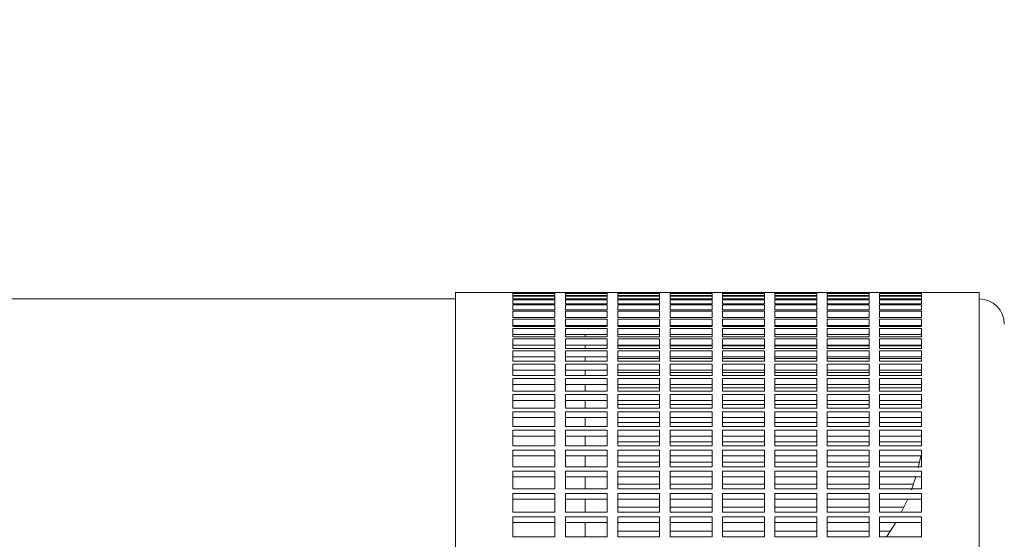
# Model space of a CAD drawing. Units: inches. Extents: x 0.3 to 17.2, y 0.3 to 10.8.
# Drawn here: x 4.3 to 5.1, y 7.5 to 7.9 of the extents above; entities that cross this region are included whole.
import ezdxf

# ---------------------------------------------------------------- set-up
doc = ezdxf.new("R2010")
doc.units = ezdxf.units.IN
doc.header["$MEASUREMENT"] = 0
doc.layers.add('DIMENSION', color=5, linetype='Continuous')
doc.styles.add('SLDTEXTSTYLE0', font='TXT', dxfattribs={"width": 0.605})
doc.dimstyles.new('SLDDIMSTYLE0', dxfattribs={"dimtxt": 0.1, "dimasz": 0.1, "dimexe": 0, "dimexo": 0.0625, "dimgap": 0.025, "dimtad": 0, "dimtih": 1, "dimtoh": 1, "dimlfac": 5.5, "dimrnd": 1e-09, "dimzin": 12, "dimdsep": 46, "dimtxsty": 'SLDTEXTSTYLE0', "dimsah": 1, "dimcen": 0.09, "dimadec": 0, "dimazin": 3, "dimtfac": 1, "dimtdec": 3, "dimtofl": 0, "dimtmove": 0, "dimatfit": 3, "dimfxl": 1, "dimfrac": 2, "dimtolj": 1, "dimtzin": 12, "dimarcsym": 0})

# ---------------------------------------------------------------- blocks, each defined once
blk = doc.blocks.new('_D_6')
at = {"layer": 'DIMENSION'}
for p, q in [((0.79367, 6.53108), (0.79367, 9.06723)), ((6.08958, 7.13756), (6.08958, 9.06723)), ((0.79367, 9.02723), (3.17362, 9.02723)), ((6.08958, 9.02723), (3.40832, 9.02723))]:
    blk.add_line(p, q, dxfattribs=at)
for centre, start, end in [((3.3452, 9.01578), 153.43495, 206.56505), ((3.23673, 9.01578), 333.43495, 26.56505)]:
    blk.add_arc(centre, 0.17159, start, end, dxfattribs=at)
for points in [[(0.79367, 9.02723), (0.89367, 9.01057), (0.89367, 9.0439)], [(6.08958, 9.02723), (5.98958, 9.0439), (5.98958, 9.01057)]]:
    blk.add_solid(points, dxfattribs=at)
at = {"layer": 'DIMENSION', "insert": (3.19173, 9.06795), "char_height": 0.1, "attachment_point": 1, "style": 'SLDTEXTSTYLE0'}
blk.add_mtext('AG', dxfattribs=at)
blk = doc.blocks.new('_D_7')
at = {"layer": 'DIMENSION'}
for p, q in [((0.79367, 6.53108), (0.79367, 9.41676)), ((7.11391, 6.27034), (7.11391, 9.41676)), ((0.79367, 9.37676), (3.4434, 9.37676)), ((7.11391, 9.37676), (3.5788, 9.37676))]:
    blk.add_line(p, q, dxfattribs=at)
for centre, start, end in [((3.61499, 9.36531), 153.43495, 206.56505), ((3.40721, 9.36531), 333.43495, 26.56505)]:
    blk.add_arc(centre, 0.17159, start, end, dxfattribs=at)
for points in [[(0.79367, 9.37676), (0.89367, 9.3601), (0.89367, 9.39343)], [(7.11391, 9.37676), (7.01391, 9.39343), (7.01391, 9.3601)]]:
    blk.add_solid(points, dxfattribs=at)
at = {"layer": 'DIMENSION', "insert": (3.46152, 9.41748), "char_height": 0.1, "attachment_point": 1, "style": 'SLDTEXTSTYLE0'}
blk.add_mtext('C', dxfattribs=at)

msp = doc.modelspace()

# ---------------------------------------------------------------- linework, layer by layer
at = {"color": 7, "linetype": 'Continuous', "lineweight": 15}
for p, q in [((4.686851, 7.699592), (4.636851, 7.699592)), ((4.636851, 4.234174), (4.636851, 7.699592)), ((4.686851, 7.699592), (4.723214, 7.699592)), ((4.723214, 7.699566), (4.686851, 7.699566)), ((4.686851, 7.699566), (4.686851, 7.698985)), ((4.686851, 7.698985), (4.723214, 7.698985)), ((4.723214, 7.69872), (4.686851, 7.69872)), ((4.686851, 7.69872), (4.686851, 7.697183)), ((4.732305, 7.699592), (4.723214, 7.699592)), ((4.723214, 7.698985), (4.723214, 7.699566)), ((4.723214, 7.697183), (4.723214, 7.69872)), ((4.732305, 7.699592), (4.768669, 7.699592)), ((4.768669, 7.699566), (4.732305, 7.699566)), ((4.732305, 7.699566), (4.732305, 7.698985)), ((4.732305, 7.698985), (4.768669, 7.698985)), ((4.768669, 7.69872), (4.732305, 7.69872)), ((4.732305, 7.69872), (4.732305, 7.697183)), ((4.77776, 7.699592), (4.768669, 7.699592)), ((4.768669, 7.698985), (4.768669, 7.699566)), ((4.768669, 7.697183), (4.768669, 7.69872)), ((4.77776, 7.699592), (4.814123, 7.699592)), ((4.814123, 7.699566), (4.77776, 7.699566)), ((4.77776, 7.699566), (4.77776, 7.698985)), ((4.77776, 7.698985), (4.814123, 7.698985)), ((4.814123, 7.69872), (4.77776, 7.69872)), ((4.77776, 7.69872), (4.77776, 7.697183)), ((4.823214, 7.699592), (4.814123, 7.699592)), ((4.814123, 7.698985), (4.814123, 7.699566)), ((4.814123, 7.697183), (4.814123, 7.69872)), ((4.823214, 7.699592), (4.859578, 7.699592)), ((4.859578, 7.699566), (4.823214, 7.699566)), ((4.823214, 7.699566), (4.823214, 7.698985)), ((4.823214, 7.698985), (4.859578, 7.698985)), ((4.859578, 7.69872), (4.823214, 7.69872)), ((4.823214, 7.69872), (4.823214, 7.697183)), ((4.868669, 7.699592), (4.859578, 7.699592)), ((4.859578, 7.698985), (4.859578, 7.699566)), ((4.859578, 7.697183), (4.859578, 7.69872)), ((4.868669, 7.699592), (4.905032, 7.699592)), ((4.905032, 7.699566), (4.868669, 7.699566)), ((4.868669, 7.699566), (4.868669, 7.698985)), ((4.868669, 7.698985), (4.905032, 7.698985)), ((4.905032, 7.69872), (4.868669, 7.69872)), ((4.868669, 7.69872), (4.868669, 7.697183)), ((4.914123, 7.699592), (4.905032, 7.699592)), ((4.905032, 7.698985), (4.905032, 7.699566)), ((4.905032, 7.697183), (4.905032, 7.69872)), ((4.914123, 7.699592), (4.950487, 7.699592)), ((4.950487, 7.699566), (4.914123, 7.699566)), ((4.914123, 7.699566), (4.914123, 7.698985)), ((4.914123, 7.698985), (4.950487, 7.698985)), ((4.950487, 7.69872), (4.914123, 7.69872)), ((4.914123, 7.69872), (4.914123, 7.697183)), ((4.959578, 7.699592), (4.950487, 7.699592)), ((4.950487, 7.698985), (4.950487, 7.699566)), ((4.950487, 7.697183), (4.950487, 7.69872)), ((4.959578, 7.699592), (4.995941, 7.699592)), ((4.995941, 7.699566), (4.959578, 7.699566)), ((4.959578, 7.699566), (4.959578, 7.698985)), ((4.959578, 7.698985), (4.995941, 7.698985)), ((4.995941, 7.69872), (4.959578, 7.69872)), ((4.959578, 7.69872), (4.959578, 7.697183)), ((5.005032, 7.699592), (4.995941, 7.699592)), ((4.995941, 7.698985), (4.995941, 7.699566)), ((4.995941, 7.697183), (4.995941, 7.69872)), ((5.005032, 7.699592), (5.041396, 7.699592)), ((5.041396, 7.699566), (5.005032, 7.699566)), ((5.005032, 7.699566), (5.005032, 7.698985)), ((5.005032, 7.698985), (5.041396, 7.698985)), ((5.041396, 7.69872), (5.005032, 7.69872)), ((5.005032, 7.69872), (5.005032, 7.697183)), ((5.091396, 7.699592), (5.041396, 7.699592)), ((5.041396, 7.698985), (5.041396, 7.699566)), ((5.041396, 7.697183), (5.041396, 7.69872)), ((5.091396, 7.699592), (5.091396, 4.234174)), ((4.636851, 7.694155), (1.874495, 7.694155)), ((4.686851, 7.697183), (4.723214, 7.697183)), ((4.723214, 7.696679), (4.686851, 7.696679)), ((4.686851, 7.696679), (4.686851, 7.694186)), ((4.686851, 7.694186), (4.723214, 7.694186)), ((4.723214, 7.693444), (4.686851, 7.693444)), ((4.686851, 7.693444), (4.686851, 7.689997)), ((4.723214, 7.694186), (4.723214, 7.696679)), ((4.723214, 7.689997), (4.723214, 7.693444)), ((4.732305, 7.697183), (4.768669, 7.697183)), ((4.768669, 7.696679), (4.732305, 7.696679)), ((4.732305, 7.696679), (4.732305, 7.694186)), ((4.732305, 7.694186), (4.768669, 7.694186)), ((4.768669, 7.693444), (4.732305, 7.693444)), ((4.732305, 7.693444), (4.732305, 7.689997)), ((4.768669, 7.694186), (4.768669, 7.696679)), ((4.768669, 7.689997), (4.768669, 7.693444)), ((4.77776, 7.697183), (4.814123, 7.697183)), ((4.814123, 7.696679), (4.77776, 7.696679)), ((4.77776, 7.696679), (4.77776, 7.694186)), ((4.77776, 7.694186), (4.814123, 7.694186)), ((4.814123, 7.693444), (4.77776, 7.693444)), ((4.77776, 7.693444), (4.77776, 7.689997)), ((4.814123, 7.694186), (4.814123, 7.696679)), ((4.814123, 7.689997), (4.814123, 7.693444)), ((4.823214, 7.697183), (4.859578, 7.697183)), ((4.859578, 7.696679), (4.823214, 7.696679)), ((4.823214, 7.696679), (4.823214, 7.694186)), ((4.823214, 7.694186), (4.859578, 7.694186)), ((4.859578, 7.693444), (4.823214, 7.693444)), ((4.823214, 7.693444), (4.823214, 7.689997)), ((4.859578, 7.694186), (4.859578, 7.696679)), ((4.859578, 7.689997), (4.859578, 7.693444)), ((4.868669, 7.697183), (4.905032, 7.697183)), ((4.905032, 7.696679), (4.868669, 7.696679)), ((4.868669, 7.696679), (4.868669, 7.694186)), ((4.868669, 7.694186), (4.905032, 7.694186)), ((4.905032, 7.693444), (4.868669, 7.693444)), ((4.868669, 7.693444), (4.868669, 7.689997)), ((4.905032, 7.694186), (4.905032, 7.696679)), ((4.905032, 7.689997), (4.905032, 7.693444)), ((4.914123, 7.697183), (4.950487, 7.697183)), ((4.950487, 7.696679), (4.914123, 7.696679)), ((4.914123, 7.696679), (4.914123, 7.694186)), ((4.914123, 7.694186), (4.950487, 7.694186)), ((4.950487, 7.693444), (4.914123, 7.693444)), ((4.914123, 7.693444), (4.914123, 7.689997)), ((4.950487, 7.694186), (4.950487, 7.696679)), ((4.950487, 7.689997), (4.950487, 7.693444)), ((4.959578, 7.697183), (4.995941, 7.697183)), ((4.995941, 7.696679), (4.959578, 7.696679)), ((4.959578, 7.696679), (4.959578, 7.694186)), ((4.959578, 7.694186), (4.995941, 7.694186)), ((4.995941, 7.693444), (4.959578, 7.693444)), ((4.959578, 7.693444), (4.959578, 7.689997)), ((4.995941, 7.694186), (4.995941, 7.696679)), ((4.995941, 7.689997), (4.995941, 7.693444)), ((5.005032, 7.697183), (5.041396, 7.697183)), ((5.041396, 7.696679), (5.005032, 7.696679)), ((5.005032, 7.696679), (5.005032, 7.694186)), ((5.005032, 7.694186), (5.041396, 7.694186)), ((5.041396, 7.693444), (5.005032, 7.693444)), ((5.005032, 7.693444), (5.005032, 7.689997)), ((5.041396, 7.694186), (5.041396, 7.696679)), ((5.041396, 7.689997), (5.041396, 7.693444)), ((4.686851, 7.689997), (4.723214, 7.689997)), ((4.723214, 7.689017), (4.686851, 7.689017)), ((4.686851, 7.689017), (4.686851, 7.684619)), ((4.686851, 7.684619), (4.723214, 7.684619)), ((4.723214, 7.683401), (4.686851, 7.683401)), ((4.686851, 7.683401), (4.686851, 7.678055)), ((4.723214, 7.684619), (4.723214, 7.689017)), ((4.723214, 7.678055), (4.723214, 7.683401)), ((4.732305, 7.689997), (4.768669, 7.689997)), ((4.768669, 7.689017), (4.732305, 7.689017)), ((4.732305, 7.689017), (4.732305, 7.684619)), ((4.732305, 7.684619), (4.768669, 7.684619)), ((4.768669, 7.683401), (4.732305, 7.683401)), ((4.732305, 7.683401), (4.732305, 7.678055)), ((4.768669, 7.684619), (4.768669, 7.689017)), ((4.768669, 7.678055), (4.768669, 7.683401)), ((4.77776, 7.689997), (4.814123, 7.689997)), ((4.814123, 7.689017), (4.77776, 7.689017)), ((4.77776, 7.689017), (4.77776, 7.684619)), ((4.77776, 7.684619), (4.814123, 7.684619)), ((4.814123, 7.683401), (4.77776, 7.683401)), ((4.77776, 7.683401), (4.77776, 7.678055)), ((4.814123, 7.684619), (4.814123, 7.689017)), ((4.814123, 7.678055), (4.814123, 7.683401)), ((4.823214, 7.689997), (4.859578, 7.689997)), ((4.859578, 7.689017), (4.823214, 7.689017)), ((4.823214, 7.689017), (4.823214, 7.684619)), ((4.823214, 7.684619), (4.859578, 7.684619)), ((4.859578, 7.683401), (4.823214, 7.683401)), ((4.823214, 7.683401), (4.823214, 7.678055)), ((4.859578, 7.684619), (4.859578, 7.689017)), ((4.859578, 7.678055), (4.859578, 7.683401)), ((4.868669, 7.689997), (4.905032, 7.689997)), ((4.905032, 7.689017), (4.868669, 7.689017)), ((4.868669, 7.689017), (4.868669, 7.684619)), ((4.868669, 7.684619), (4.905032, 7.684619)), ((4.905032, 7.683401), (4.868669, 7.683401)), ((4.868669, 7.683401), (4.868669, 7.678055)), ((4.905032, 7.684619), (4.905032, 7.689017)), ((4.905032, 7.678055), (4.905032, 7.683401)), ((4.914123, 7.689997), (4.950487, 7.689997)), ((4.950487, 7.689017), (4.914123, 7.689017)), ((4.914123, 7.689017), (4.914123, 7.684619)), ((4.914123, 7.684619), (4.950487, 7.684619)), ((4.950487, 7.683401), (4.914123, 7.683401)), ((4.914123, 7.683401), (4.914123, 7.678055)), ((4.950487, 7.684619), (4.950487, 7.689017)), ((4.950487, 7.678055), (4.950487, 7.683401)), ((4.959578, 7.689997), (4.995941, 7.689997)), ((4.995941, 7.689017), (4.959578, 7.689017)), ((4.959578, 7.689017), (4.959578, 7.684619)), ((4.959578, 7.684619), (4.995941, 7.684619)), ((4.995941, 7.683401), (4.959578, 7.683401)), ((4.959578, 7.683401), (4.959578, 7.678055)), ((4.995941, 7.684619), (4.995941, 7.689017)), ((4.995941, 7.678055), (4.995941, 7.683401)), ((5.005032, 7.689997), (5.041396, 7.689997)), ((5.041396, 7.689017), (5.005032, 7.689017)), ((5.005032, 7.689017), (5.005032, 7.684619)), ((5.005032, 7.684619), (5.041396, 7.684619)), ((5.041396, 7.683401), (5.005032, 7.683401)), ((5.005032, 7.683401), (5.005032, 7.678055)), ((5.041396, 7.684619), (5.041396, 7.689017)), ((5.041396, 7.678055), (5.041396, 7.683401)), ((4.686851, 7.678055), (4.723214, 7.678055)), ((4.723214, 7.6766), (4.686851, 7.6766)), ((4.686851, 7.6766), (4.686851, 7.670309)), ((4.723214, 7.670309), (4.723214, 7.6766)), ((4.732305, 7.678055), (4.768669, 7.678055)), ((4.768669, 7.6766), (4.732305, 7.6766)), ((4.732305, 7.6766), (4.732305, 7.670309)), ((4.768669, 7.670309), (4.768669, 7.6766)), ((4.77776, 7.678055), (4.814123, 7.678055)), ((4.814123, 7.6766), (4.77776, 7.6766)), ((4.77776, 7.6766), (4.77776, 7.670309)), ((4.814123, 7.670309), (4.814123, 7.6766)), ((4.823214, 7.678055), (4.859578, 7.678055)), ((4.859578, 7.6766), (4.823214, 7.6766)), ((4.823214, 7.6766), (4.823214, 7.670309)), ((4.859578, 7.670309), (4.859578, 7.6766)), ((4.868669, 7.678055), (4.905032, 7.678055)), ((4.905032, 7.6766), (4.868669, 7.6766)), ((4.868669, 7.6766), (4.868669, 7.670309)), ((4.905032, 7.670309), (4.905032, 7.6766)), ((4.914123, 7.678055), (4.950487, 7.678055)), ((4.950487, 7.6766), (4.914123, 7.6766)), ((4.914123, 7.6766), (4.914123, 7.670309)), ((4.950487, 7.670309), (4.950487, 7.6766)), ((4.959578, 7.678055), (4.995941, 7.678055)), ((4.995941, 7.6766), (4.959578, 7.6766)), ((4.959578, 7.6766), (4.959578, 7.670309)), ((4.995941, 7.670309), (4.995941, 7.6766)), ((5.005032, 7.678055), (5.041396, 7.678055)), ((5.041396, 7.6766), (5.005032, 7.6766)), ((5.005032, 7.6766), (5.005032, 7.670309)), ((5.041396, 7.670309), (5.041396, 7.6766)), ((4.723214, 7.671236), (4.686851, 7.671236)), ((4.686851, 7.670309), (4.723214, 7.670309)), ((4.723214, 7.668619), (4.686851, 7.668619)), ((4.686851, 7.668619), (4.686851, 7.661388)), ((4.723214, 7.661388), (4.723214, 7.668619)), ((4.768669, 7.671236), (4.732305, 7.671236)), ((4.732305, 7.670309), (4.768669, 7.670309)), ((4.768669, 7.668619), (4.732305, 7.668619)), ((4.732305, 7.668619), (4.732305, 7.661388)), ((4.768669, 7.661388), (4.768669, 7.668619)), ((4.814123, 7.671236), (4.77776, 7.671236)), ((4.77776, 7.670309), (4.814123, 7.670309)), ((4.814123, 7.668619), (4.77776, 7.668619)), ((4.77776, 7.668619), (4.77776, 7.661388)), ((4.814123, 7.661388), (4.814123, 7.668619)), ((4.859578, 7.671236), (4.823214, 7.671236)), ((4.823214, 7.670309), (4.859578, 7.670309)), ((4.859578, 7.668619), (4.823214, 7.668619)), ((4.823214, 7.668619), (4.823214, 7.661388)), ((4.859578, 7.661388), (4.859578, 7.668619)), ((4.905032, 7.671236), (4.868669, 7.671236)), ((4.868669, 7.670309), (4.905032, 7.670309)), ((4.905032, 7.668619), (4.868669, 7.668619)), ((4.868669, 7.668619), (4.868669, 7.661388)), ((4.905032, 7.661388), (4.905032, 7.668619)), ((4.950487, 7.671236), (4.914123, 7.671236)), ((4.914123, 7.670309), (4.950487, 7.670309)), ((4.950487, 7.668619), (4.914123, 7.668619)), ((4.914123, 7.668619), (4.914123, 7.661388)), ((4.950487, 7.661388), (4.950487, 7.668619)), ((4.995941, 7.671236), (4.959578, 7.671236)), ((4.959578, 7.670309), (4.995941, 7.670309)), ((4.995941, 7.668619), (4.959578, 7.668619)), ((4.959578, 7.668619), (4.959578, 7.661388)), ((4.995941, 7.661388), (4.995941, 7.668619)), ((5.041396, 7.671236), (5.005032, 7.671236)), ((5.005032, 7.670309), (5.041396, 7.670309)), ((5.041396, 7.668619), (5.005032, 7.668619)), ((5.005032, 7.668619), (5.005032, 7.661388)), ((5.041396, 7.661388), (5.041396, 7.668619)), ((4.723214, 7.66328), (4.686851, 7.66328)), ((4.686851, 7.661388), (4.723214, 7.661388)), ((4.723214, 7.659463), (4.686851, 7.659463)), ((4.686851, 7.659463), (4.686851, 7.651297)), ((4.723214, 7.651297), (4.723214, 7.659463)), ((4.768669, 7.66328), (4.732305, 7.66328)), ((4.732305, 7.661388), (4.768669, 7.661388)), ((4.768669, 7.659463), (4.732305, 7.659463)), ((4.732305, 7.659463), (4.732305, 7.651297)), ((4.768669, 7.651297), (4.768669, 7.659463)), ((4.814123, 7.66328), (4.77776, 7.66328)), ((4.77776, 7.661388), (4.814123, 7.661388)), ((4.814123, 7.659463), (4.77776, 7.659463)), ((4.77776, 7.659463), (4.77776, 7.651297)), ((4.814123, 7.651297), (4.814123, 7.659463)), ((4.859578, 7.66328), (4.823214, 7.66328)), ((4.823214, 7.661388), (4.859578, 7.661388)), ((4.859578, 7.659463), (4.823214, 7.659463)), ((4.823214, 7.659463), (4.823214, 7.651297)), ((4.859578, 7.651297), (4.859578, 7.659463)), ((4.905032, 7.66328), (4.868669, 7.66328)), ((4.868669, 7.661388), (4.905032, 7.661388)), ((4.905032, 7.659463), (4.868669, 7.659463)), ((4.868669, 7.659463), (4.868669, 7.651297)), ((4.905032, 7.651297), (4.905032, 7.659463)), ((4.950487, 7.66328), (4.914123, 7.66328)), ((4.914123, 7.661388), (4.950487, 7.661388)), ((4.950487, 7.659463), (4.914123, 7.659463)), ((4.914123, 7.659463), (4.914123, 7.651297)), ((4.950487, 7.651297), (4.950487, 7.659463)), ((4.995941, 7.66328), (4.959578, 7.66328)), ((4.959578, 7.661388), (4.995941, 7.661388)), ((4.995941, 7.659463), (4.959578, 7.659463)), ((4.959578, 7.659463), (4.959578, 7.651297)), ((4.995941, 7.651297), (4.995941, 7.659463)), ((5.041396, 7.66328), (5.005032, 7.66328)), ((5.005032, 7.661388), (5.041396, 7.661388)), ((5.041396, 7.659463), (5.005032, 7.659463)), ((5.005032, 7.659463), (5.005032, 7.651297)), ((5.041396, 7.651297), (5.041396, 7.659463)), ((4.723214, 7.654153), (4.686851, 7.654153)), ((4.686851, 7.651297), (4.723214, 7.651297)), ((4.723214, 7.649139), (4.686851, 7.649139)), ((4.686851, 7.649139), (4.686851, 7.640043)), ((4.723214, 7.640043), (4.723214, 7.649139)), ((4.768669, 7.654153), (4.732305, 7.654153)), ((4.732305, 7.651297), (4.768669, 7.651297)), ((4.768669, 7.649139), (4.732305, 7.649139)), ((4.732305, 7.649139), (4.732305, 7.640043)), ((4.768669, 7.640043), (4.768669, 7.649139)), ((4.814123, 7.654153), (4.77776, 7.654153)), ((4.814123, 7.653556), (4.77776, 7.653556)), ((4.77776, 7.651297), (4.814123, 7.651297)), ((4.814123, 7.649139), (4.77776, 7.649139)), ((4.77776, 7.649139), (4.77776, 7.640043)), ((4.814123, 7.640043), (4.814123, 7.649139)), ((4.859578, 7.654153), (4.823214, 7.654153)), ((4.859578, 7.653556), (4.823214, 7.653556)), ((4.823214, 7.651297), (4.859578, 7.651297)), ((4.859578, 7.649139), (4.823214, 7.649139)), ((4.823214, 7.649139), (4.823214, 7.640043)), ((4.859578, 7.640043), (4.859578, 7.649139)), ((4.905032, 7.654153), (4.868669, 7.654153)), ((4.905032, 7.653556), (4.868669, 7.653556)), ((4.868669, 7.651297), (4.905032, 7.651297)), ((4.905032, 7.649139), (4.868669, 7.649139)), ((4.868669, 7.649139), (4.868669, 7.640043)), ((4.905032, 7.640043), (4.905032, 7.649139)), ((4.950487, 7.654153), (4.914123, 7.654153)), ((4.950487, 7.653556), (4.914123, 7.653556)), ((4.914123, 7.651297), (4.950487, 7.651297)), ((4.950487, 7.649139), (4.914123, 7.649139)), ((4.914123, 7.649139), (4.914123, 7.640043)), ((4.950487, 7.640043), (4.950487, 7.649139)), ((4.995941, 7.654153), (4.959578, 7.654153)), ((4.995941, 7.653556), (4.959578, 7.653556)), ((4.959578, 7.651297), (4.995941, 7.651297)), ((4.995941, 7.649139), (4.959578, 7.649139)), ((4.959578, 7.649139), (4.959578, 7.640043)), ((4.995941, 7.640043), (4.995941, 7.649139)), ((5.041396, 7.654153), (5.005032, 7.654153)), ((5.041396, 7.653556), (5.005032, 7.653556)), ((5.005032, 7.651297), (5.041396, 7.651297)), ((5.041396, 7.649139), (5.005032, 7.649139)), ((5.005032, 7.649139), (5.005032, 7.640043)), ((5.041396, 7.640043), (5.041396, 7.649139)), ((4.723214, 7.643861), (4.686851, 7.643861)), ((4.686851, 7.640043), (4.723214, 7.640043)), ((4.768669, 7.643861), (4.732305, 7.643861)), ((4.732305, 7.640043), (4.768669, 7.640043)), ((4.814123, 7.643861), (4.77776, 7.643861)), ((4.814123, 7.64255), (4.77776, 7.64255)), ((4.77776, 7.640043), (4.814123, 7.640043)), ((4.859578, 7.643861), (4.823214, 7.643861)), ((4.859578, 7.64255), (4.823214, 7.64255)), ((4.823214, 7.640043), (4.859578, 7.640043)), ((4.905032, 7.643861), (4.868669, 7.643861)), ((4.905032, 7.64255), (4.868669, 7.64255)), ((4.868669, 7.640043), (4.905032, 7.640043)), ((4.950487, 7.643861), (4.914123, 7.643861)), ((4.950487, 7.64255), (4.914123, 7.64255)), ((4.914123, 7.640043), (4.950487, 7.640043)), ((4.995941, 7.643861), (4.959578, 7.643861)), ((4.995941, 7.64255), (4.959578, 7.64255)), ((4.959578, 7.640043), (4.995941, 7.640043)), ((5.041396, 7.643861), (5.005032, 7.643861)), ((5.041396, 7.64255), (5.005032, 7.64255)), ((5.005032, 7.640043), (5.041396, 7.640043)), ((4.723214, 7.637653), (4.686851, 7.637653)), ((4.686851, 7.637653), (4.686851, 7.627634)), ((4.723214, 7.632411), (4.686851, 7.632411)), ((4.723214, 7.627634), (4.723214, 7.637653)), ((4.768669, 7.637653), (4.732305, 7.637653)), ((4.732305, 7.637653), (4.732305, 7.627634)), ((4.768669, 7.632411), (4.732305, 7.632411)), ((4.768669, 7.627634), (4.768669, 7.637653)), ((4.814123, 7.637653), (4.77776, 7.637653)), ((4.77776, 7.637653), (4.77776, 7.627634)), ((4.814123, 7.632411), (4.77776, 7.632411)), ((4.814123, 7.630388), (4.77776, 7.630388)), ((4.814123, 7.627634), (4.814123, 7.637653)), ((4.859578, 7.637653), (4.823214, 7.637653)), ((4.823214, 7.637653), (4.823214, 7.627634)), ((4.859578, 7.632411), (4.823214, 7.632411)), ((4.859578, 7.630388), (4.823214, 7.630388)), ((4.859578, 7.627634), (4.859578, 7.637653)), ((4.905032, 7.637653), (4.868669, 7.637653)), ((4.868669, 7.637653), (4.868669, 7.627634)), ((4.905032, 7.632411), (4.868669, 7.632411)), ((4.905032, 7.630388), (4.868669, 7.630388)), ((4.905032, 7.627634), (4.905032, 7.637653)), ((4.950487, 7.637653), (4.914123, 7.637653)), ((4.914123, 7.637653), (4.914123, 7.627634)), ((4.950487, 7.632411), (4.914123, 7.632411)), ((4.950487, 7.630388), (4.914123, 7.630388)), ((4.950487, 7.627634), (4.950487, 7.637653)), ((4.995941, 7.637653), (4.959578, 7.637653)), ((4.959578, 7.637653), (4.959578, 7.627634)), ((4.995941, 7.632411), (4.959578, 7.632411)), ((4.995941, 7.630388), (4.959578, 7.630388)), ((4.995941, 7.627634), (4.995941, 7.637653)), ((5.041396, 7.637653), (5.005032, 7.637653)), ((5.005032, 7.637653), (5.005032, 7.627634)), ((5.041396, 7.632411), (5.005032, 7.632411)), ((5.041396, 7.630388), (5.005032, 7.630388)), ((5.041396, 7.627634), (5.041396, 7.637653)), ((4.686851, 7.627634), (4.723214, 7.627634)), ((4.723214, 7.625014), (4.686851, 7.625014)), ((4.686851, 7.625014), (4.686851, 7.614079)), ((4.723214, 7.614079), (4.723214, 7.625014)), ((4.732305, 7.627634), (4.768669, 7.627634)), ((4.768669, 7.625014), (4.732305, 7.625014)), ((4.732305, 7.625014), (4.732305, 7.614079)), ((4.768669, 7.614079), (4.768669, 7.625014)), ((4.77776, 7.627634), (4.814123, 7.627634)), ((4.814123, 7.625014), (4.77776, 7.625014)), ((4.77776, 7.625014), (4.77776, 7.614079)), ((4.814123, 7.614079), (4.814123, 7.625014)), ((4.823214, 7.627634), (4.859578, 7.627634)), ((4.859578, 7.625014), (4.823214, 7.625014)), ((4.823214, 7.625014), (4.823214, 7.614079)), ((4.859578, 7.614079), (4.859578, 7.625014)), ((4.868669, 7.627634), (4.905032, 7.627634)), ((4.905032, 7.625014), (4.868669, 7.625014)), ((4.868669, 7.625014), (4.868669, 7.614079)), ((4.905032, 7.614079), (4.905032, 7.625014)), ((4.914123, 7.627634), (4.950487, 7.627634)), ((4.950487, 7.625014), (4.914123, 7.625014)), ((4.914123, 7.625014), (4.914123, 7.614079)), ((4.950487, 7.614079), (4.950487, 7.625014)), ((4.959578, 7.627634), (4.995941, 7.627634)), ((4.995941, 7.625014), (4.959578, 7.625014)), ((4.959578, 7.625014), (4.959578, 7.614079)), ((4.995941, 7.614079), (4.995941, 7.625014)), ((5.005032, 7.627634), (5.041396, 7.627634)), ((5.041396, 7.625014), (5.005032, 7.625014)), ((5.005032, 7.625014), (5.005032, 7.614079)), ((5.041396, 7.614079), (5.041396, 7.625014)), ((4.723214, 7.619812), (4.686851, 7.619812)), ((4.686851, 7.614079), (4.723214, 7.614079)), ((4.768669, 7.619812), (4.732305, 7.619812)), ((4.732305, 7.614079), (4.768669, 7.614079)), ((4.814123, 7.619812), (4.77776, 7.619812)), ((4.814123, 7.617078), (4.77776, 7.617078)), ((4.77776, 7.614079), (4.814123, 7.614079)), ((4.859578, 7.619812), (4.823214, 7.619812)), ((4.859578, 7.617078), (4.823214, 7.617078)), ((4.823214, 7.614079), (4.859578, 7.614079)), ((4.905032, 7.619812), (4.868669, 7.619812)), ((4.905032, 7.617078), (4.868669, 7.617078)), ((4.868669, 7.614079), (4.905032, 7.614079)), ((4.950487, 7.619812), (4.914123, 7.619812)), ((4.950487, 7.617078), (4.914123, 7.617078)), ((4.914123, 7.614079), (4.950487, 7.614079)), ((4.995941, 7.619812), (4.959578, 7.619812)), ((4.995941, 7.617078), (4.959578, 7.617078)), ((4.959578, 7.614079), (4.995941, 7.614079)), ((5.041396, 7.619812), (5.005032, 7.619812)), ((5.041396, 7.617078), (5.005032, 7.617078)), ((5.005032, 7.614079), (5.041396, 7.614079)), ((4.723214, 7.611231), (4.686851, 7.611231)), ((4.686851, 7.611231), (4.686851, 7.599386)), ((4.723214, 7.606072), (4.686851, 7.606072)), ((4.723214, 7.599386), (4.723214, 7.611231)), ((4.768669, 7.611231), (4.732305, 7.611231)), ((4.732305, 7.611231), (4.732305, 7.599386)), ((4.768669, 7.606072), (4.732305, 7.606072)), ((4.768669, 7.599386), (4.768669, 7.611231)), ((4.814123, 7.611231), (4.77776, 7.611231)), ((4.77776, 7.611231), (4.77776, 7.599386)), ((4.814123, 7.606072), (4.77776, 7.606072)), ((4.814123, 7.599386), (4.814123, 7.611231)), ((4.859578, 7.611231), (4.823214, 7.611231)), ((4.823214, 7.611231), (4.823214, 7.599386)), ((4.859578, 7.606072), (4.823214, 7.606072)), ((4.859578, 7.599386), (4.859578, 7.611231)), ((4.905032, 7.611231), (4.868669, 7.611231)), ((4.868669, 7.611231), (4.868669, 7.599386)), ((4.905032, 7.606072), (4.868669, 7.606072)), ((4.905032, 7.599386), (4.905032, 7.611231)), ((4.950487, 7.611231), (4.914123, 7.611231)), ((4.914123, 7.611231), (4.914123, 7.599386)), ((4.950487, 7.606072), (4.914123, 7.606072)), ((4.950487, 7.599386), (4.950487, 7.611231)), ((4.995941, 7.611231), (4.959578, 7.611231)), ((4.959578, 7.611231), (4.959578, 7.599386)), ((4.995941, 7.606072), (4.959578, 7.606072)), ((4.995941, 7.599386), (4.995941, 7.611231)), ((5.041396, 7.611231), (5.005032, 7.611231)), ((5.005032, 7.611231), (5.005032, 7.599386)), ((5.041396, 7.606072), (5.005032, 7.606072)), ((5.041396, 7.599386), (5.041396, 7.611231)), ((4.686851, 7.599386), (4.723214, 7.599386)), ((4.723214, 7.596312), (4.686851, 7.596312)), ((4.686851, 7.596312), (4.686851, 7.583567)), ((4.723214, 7.583567), (4.723214, 7.596312)), ((4.732305, 7.599386), (4.768669, 7.599386)), ((4.768669, 7.596312), (4.732305, 7.596312)), ((4.732305, 7.596312), (4.732305, 7.583567)), ((4.768669, 7.583567), (4.768669, 7.596312)), ((4.814123, 7.602628), (4.77776, 7.602628)), ((4.77776, 7.599386), (4.814123, 7.599386)), ((4.814123, 7.596312), (4.77776, 7.596312)), ((4.77776, 7.596312), (4.77776, 7.583567)), ((4.814123, 7.583567), (4.814123, 7.596312)), ((4.859578, 7.602628), (4.823214, 7.602628)), ((4.823214, 7.599386), (4.859578, 7.599386)), ((4.859578, 7.596312), (4.823214, 7.596312)), ((4.823214, 7.596312), (4.823214, 7.583567)), ((4.859578, 7.583567), (4.859578, 7.596312)), ((4.905032, 7.602628), (4.868669, 7.602628)), ((4.868669, 7.599386), (4.905032, 7.599386)), ((4.905032, 7.596312), (4.868669, 7.596312)), ((4.868669, 7.596312), (4.868669, 7.583567)), ((4.905032, 7.583567), (4.905032, 7.596312)), ((4.950487, 7.602628), (4.914123, 7.602628)), ((4.914123, 7.599386), (4.950487, 7.599386)), ((4.950487, 7.596312), (4.914123, 7.596312)), ((4.914123, 7.596312), (4.914123, 7.583567)), ((4.950487, 7.583567), (4.950487, 7.596312)), ((4.995941, 7.602628), (4.959578, 7.602628)), ((4.959578, 7.599386), (4.995941, 7.599386)), ((4.995941, 7.596312), (4.959578, 7.596312)), ((4.959578, 7.596312), (4.959578, 7.583567)), ((4.995941, 7.583567), (4.995941, 7.596312)), ((5.041396, 7.602628), (5.005032, 7.602628)), ((5.005032, 7.599386), (5.041396, 7.599386)), ((5.041396, 7.596312), (5.005032, 7.596312)), ((5.005032, 7.596312), (5.005032, 7.583567)), ((5.041396, 7.583567), (5.041396, 7.596312)), ((4.723214, 7.5912), (4.686851, 7.5912)), ((4.768669, 7.5912), (4.732305, 7.5912)), ((4.814123, 7.5912), (4.77776, 7.5912)), ((4.859578, 7.5912), (4.823214, 7.5912)), ((4.905032, 7.5912), (4.868669, 7.5912)), ((4.950487, 7.5912), (4.914123, 7.5912)), ((4.995941, 7.5912), (4.959578, 7.5912)), ((5.041396, 7.5912), (5.005032, 7.5912)), ((4.686851, 7.583567), (4.723214, 7.583567)), ((4.723214, 7.580269), (4.686851, 7.580269)), ((4.686851, 7.580269), (4.686851, 7.566632)), ((4.723214, 7.566632), (4.723214, 7.580269)), ((4.732305, 7.583567), (4.768669, 7.583567)), ((4.768669, 7.580269), (4.732305, 7.580269)), ((4.732305, 7.580269), (4.732305, 7.566632)), ((4.768669, 7.566632), (4.768669, 7.580269)), ((4.814123, 7.587049), (4.77776, 7.587049)), ((4.77776, 7.583567), (4.814123, 7.583567)), ((4.814123, 7.580269), (4.77776, 7.580269)), ((4.77776, 7.580269), (4.77776, 7.566632)), ((4.814123, 7.566632), (4.814123, 7.580269)), ((4.859578, 7.587049), (4.823214, 7.587049)), ((4.823214, 7.583567), (4.859578, 7.583567)), ((4.859578, 7.580269), (4.823214, 7.580269)), ((4.823214, 7.580269), (4.823214, 7.566632)), ((4.859578, 7.566632), (4.859578, 7.580269)), ((4.905032, 7.587049), (4.868669, 7.587049)), ((4.868669, 7.583567), (4.905032, 7.583567)), ((4.905032, 7.580269), (4.868669, 7.580269)), ((4.868669, 7.580269), (4.868669, 7.566632)), ((4.905032, 7.566632), (4.905032, 7.580269)), ((4.950487, 7.587049), (4.914123, 7.587049)), ((4.914123, 7.583567), (4.950487, 7.583567)), ((4.950487, 7.580269), (4.914123, 7.580269)), ((4.914123, 7.580269), (4.914123, 7.566632)), ((4.950487, 7.566632), (4.950487, 7.580269)), ((4.995941, 7.587049), (4.959578, 7.587049)), ((4.959578, 7.583567), (4.995941, 7.583567)), ((4.995941, 7.580269), (4.959578, 7.580269)), ((4.959578, 7.580269), (4.959578, 7.566632)), ((4.995941, 7.566632), (4.995941, 7.580269)), ((5.041396, 7.587049), (5.005032, 7.587049)), ((5.005032, 7.583567), (5.041396, 7.583567)), ((5.041396, 7.580269), (5.005032, 7.580269)), ((5.005032, 7.580269), (5.005032, 7.566632)), ((5.041396, 7.566632), (5.041396, 7.580269)), ((4.723214, 7.575207), (4.686851, 7.575207)), ((4.768669, 7.575207), (4.732305, 7.575207)), ((4.814123, 7.575207), (4.77776, 7.575207)), ((4.859578, 7.575207), (4.823214, 7.575207)), ((4.905032, 7.575207), (4.868669, 7.575207)), ((4.950487, 7.575207), (4.914123, 7.575207)), ((4.995941, 7.575207), (4.959578, 7.575207)), ((5.041396, 7.575207), (5.005032, 7.575207)), ((4.686851, 7.566632), (4.723214, 7.566632)), ((4.723214, 7.563112), (4.686851, 7.563112)), ((4.686851, 7.563112), (4.686851, 7.548592)), ((4.723214, 7.548592), (4.723214, 7.563112)), ((4.732305, 7.566632), (4.768669, 7.566632)), ((4.768669, 7.563112), (4.732305, 7.563112)), ((4.732305, 7.563112), (4.732305, 7.548592)), ((4.768669, 7.548592), (4.768669, 7.563112)), ((4.814123, 7.570352), (4.77776, 7.570352)), ((4.77776, 7.566632), (4.814123, 7.566632)), ((4.814123, 7.563112), (4.77776, 7.563112)), ((4.77776, 7.563112), (4.77776, 7.548592)), ((4.814123, 7.548592), (4.814123, 7.563112)), ((4.859578, 7.570352), (4.823214, 7.570352)), ((4.823214, 7.566632), (4.859578, 7.566632)), ((4.859578, 7.563112), (4.823214, 7.563112)), ((4.823214, 7.563112), (4.823214, 7.548592)), ((4.859578, 7.548592), (4.859578, 7.563112)), ((4.905032, 7.570352), (4.868669, 7.570352)), ((4.868669, 7.566632), (4.905032, 7.566632)), ((4.905032, 7.563112), (4.868669, 7.563112)), ((4.868669, 7.563112), (4.868669, 7.548592)), ((4.905032, 7.548592), (4.905032, 7.563112)), ((4.950487, 7.570352), (4.914123, 7.570352)), ((4.914123, 7.566632), (4.950487, 7.566632)), ((4.950487, 7.563112), (4.914123, 7.563112)), ((4.914123, 7.563112), (4.914123, 7.548592)), ((4.950487, 7.548592), (4.950487, 7.563112)), ((4.995941, 7.570352), (4.959578, 7.570352)), ((4.959578, 7.566632), (4.995941, 7.566632)), ((4.995941, 7.563112), (4.959578, 7.563112)), ((4.959578, 7.563112), (4.959578, 7.548592)), ((4.995941, 7.548592), (4.995941, 7.563112)), ((5.041396, 7.570352), (5.005032, 7.570352)), ((5.005032, 7.566632), (5.041396, 7.566632)), ((5.041396, 7.563112), (5.005032, 7.563112)), ((5.005032, 7.563112), (5.005032, 7.548592)), ((5.041396, 7.548592), (5.041396, 7.563112)), ((4.723214, 7.558104), (4.686851, 7.558104)), ((4.768669, 7.558104), (4.732305, 7.558104)), ((4.814123, 7.558104), (4.77776, 7.558104)), ((4.859578, 7.558104), (4.823214, 7.558104)), ((4.905032, 7.558104), (4.868669, 7.558104)), ((4.950487, 7.558104), (4.914123, 7.558104)), ((4.995941, 7.558104), (4.959578, 7.558104)), ((5.041396, 7.558104), (5.005032, 7.558104)), ((4.686851, 7.548592), (4.723214, 7.548592)), ((4.723214, 7.544853), (4.686851, 7.544853)), ((4.686851, 7.544853), (4.686851, 7.529461)), ((4.723214, 7.529461), (4.723214, 7.544853)), ((4.732305, 7.548592), (4.768669, 7.548592)), ((4.768669, 7.544853), (4.732305, 7.544853)), ((4.732305, 7.544853), (4.732305, 7.529461)), ((4.768669, 7.529461), (4.768669, 7.544853)), ((4.814123, 7.552548), (4.77776, 7.552548)), ((4.77776, 7.548592), (4.814123, 7.548592)), ((4.814123, 7.544853), (4.77776, 7.544853)), ((4.77776, 7.544853), (4.77776, 7.529461)), ((4.814123, 7.529461), (4.814123, 7.544853)), ((4.859578, 7.552548), (4.823214, 7.552548)), ((4.823214, 7.548592), (4.859578, 7.548592)), ((4.859578, 7.544853), (4.823214, 7.544853)), ((4.823214, 7.544853), (4.823214, 7.529461)), ((4.859578, 7.529461), (4.859578, 7.544853)), ((4.905032, 7.552548), (4.868669, 7.552548)), ((4.868669, 7.548592), (4.905032, 7.548592)), ((4.905032, 7.544853), (4.868669, 7.544853)), ((4.868669, 7.544853), (4.868669, 7.529461)), ((4.905032, 7.529461), (4.905032, 7.544853)), ((4.950487, 7.552548), (4.914123, 7.552548)), ((4.914123, 7.548592), (4.950487, 7.548592)), ((4.950487, 7.544853), (4.914123, 7.544853)), ((4.914123, 7.544853), (4.914123, 7.529461)), ((4.950487, 7.529461), (4.950487, 7.544853)), ((4.995941, 7.552548), (4.959578, 7.552548)), ((4.959578, 7.548592), (4.995941, 7.548592)), ((4.995941, 7.544853), (4.959578, 7.544853)), ((4.959578, 7.544853), (4.959578, 7.529461)), ((4.995941, 7.529461), (4.995941, 7.544853)), ((5.039716, 7.552548), (5.005032, 7.552548)), ((5.005032, 7.548592), (5.041396, 7.548592)), ((5.041396, 7.544853), (5.005032, 7.544853)), ((5.005032, 7.544853), (5.005032, 7.529461)), ((5.041396, 7.529461), (5.041396, 7.544853)), ((4.723214, 7.539902), (4.686851, 7.539902)), ((4.768669, 7.539902), (4.732305, 7.539902)), ((4.814123, 7.539902), (4.77776, 7.539902)), ((4.859578, 7.539902), (4.823214, 7.539902)), ((4.905032, 7.539902), (4.868669, 7.539902)), ((4.950487, 7.539902), (4.914123, 7.539902)), ((4.995941, 7.539902), (4.959578, 7.539902)), ((5.041396, 7.539902), (5.005032, 7.539902)), ((5.036398, 7.539902), (5.032635, 7.528733)), ((4.686851, 7.529461), (4.723214, 7.529461)), ((4.732305, 7.529461), (4.768669, 7.529461)), ((4.814123, 7.533649), (4.77776, 7.533649)), ((4.77776, 7.529461), (4.814123, 7.529461)), ((4.859578, 7.533649), (4.823214, 7.533649)), ((4.823214, 7.529461), (4.859578, 7.529461)), ((4.905032, 7.533649), (4.868669, 7.533649)), ((4.868669, 7.529461), (4.905032, 7.529461)), ((4.950487, 7.533649), (4.914123, 7.533649)), ((4.914123, 7.529461), (4.950487, 7.529461)), ((4.995941, 7.533649), (4.959578, 7.533649)), ((4.959578, 7.529461), (4.995941, 7.529461)), ((5.034391, 7.533649), (5.005032, 7.533649)), ((5.005032, 7.529461), (5.041396, 7.529461)), ((4.723214, 7.525505), (4.686851, 7.525505)), ((4.686851, 7.525505), (4.686851, 7.509251)), ((4.723214, 7.520615), (4.686851, 7.520615)), ((4.723214, 7.509251), (4.723214, 7.525505)), ((4.768669, 7.525505), (4.732305, 7.525505)), ((4.732305, 7.525505), (4.732305, 7.509251)), ((4.768669, 7.520615), (4.732305, 7.520615)), ((4.768669, 7.509251), (4.768669, 7.525505)), ((4.814123, 7.525505), (4.77776, 7.525505)), ((4.77776, 7.525505), (4.77776, 7.509251)), ((4.814123, 7.520615), (4.77776, 7.520615)), ((4.814123, 7.509251), (4.814123, 7.525505)), ((4.859578, 7.525505), (4.823214, 7.525505)), ((4.823214, 7.525505), (4.823214, 7.509251)), ((4.859578, 7.520615), (4.823214, 7.520615)), ((4.859578, 7.509251), (4.859578, 7.525505)), ((4.905032, 7.525505), (4.868669, 7.525505)), ((4.868669, 7.525505), (4.868669, 7.509251)), ((4.905032, 7.520615), (4.868669, 7.520615)), ((4.905032, 7.509251), (4.905032, 7.525505)), ((4.950487, 7.525505), (4.914123, 7.525505)), ((4.914123, 7.525505), (4.914123, 7.509251)), ((4.950487, 7.520615), (4.914123, 7.520615)), ((4.950487, 7.509251), (4.950487, 7.525505)), ((4.995941, 7.525505), (4.959578, 7.525505)), ((4.959578, 7.525505), (4.959578, 7.509251)), ((4.995941, 7.520615), (4.959578, 7.520615)), ((4.995941, 7.509251), (4.995941, 7.525505)), ((5.041396, 7.525505), (5.005032, 7.525505)), ((5.005032, 7.525505), (5.005032, 7.509251)), ((5.041396, 7.520615), (5.005032, 7.520615)), ((5.029379, 7.520615), (5.023804, 7.508816)), ((5.041396, 7.509251), (5.041396, 7.525505)), ((4.814123, 7.513669), (4.77776, 7.513669)), ((4.859578, 7.513669), (4.823214, 7.513669)), ((4.905032, 7.513669), (4.868669, 7.513669)), ((4.950487, 7.513669), (4.914123, 7.513669)), ((4.995941, 7.513669), (4.959578, 7.513669)), ((5.026223, 7.513669), (5.005032, 7.513669)), ((4.686851, 7.509251), (4.723214, 7.509251)), ((4.723214, 7.50508), (4.686851, 7.50508)), ((4.686851, 7.50508), (4.686851, 7.487976)), ((4.723214, 7.487976), (4.723214, 7.50508)), ((4.732305, 7.509251), (4.768669, 7.509251)), ((4.768669, 7.50508), (4.732305, 7.50508)), ((4.732305, 7.50508), (4.732305, 7.487976)), ((4.768669, 7.487976), (4.768669, 7.50508)), ((4.77776, 7.509251), (4.814123, 7.509251)), ((4.814123, 7.50508), (4.77776, 7.50508)), ((4.77776, 7.50508), (4.77776, 7.487976)), ((4.814123, 7.487976), (4.814123, 7.50508)), ((4.823214, 7.509251), (4.859578, 7.509251)), ((4.859578, 7.50508), (4.823214, 7.50508)), ((4.823214, 7.50508), (4.823214, 7.487976)), ((4.859578, 7.487976), (4.859578, 7.50508)), ((4.868669, 7.509251), (4.905032, 7.509251)), ((4.905032, 7.50508), (4.868669, 7.50508)), ((4.868669, 7.50508), (4.868669, 7.487976)), ((4.905032, 7.487976), (4.905032, 7.50508)), ((4.914123, 7.509251), (4.950487, 7.509251)), ((4.950487, 7.50508), (4.914123, 7.50508)), ((4.914123, 7.50508), (4.914123, 7.487976)), ((4.950487, 7.487976), (4.950487, 7.50508)), ((4.959578, 7.509251), (4.995941, 7.509251)), ((4.995941, 7.50508), (4.959578, 7.50508)), ((4.959578, 7.50508), (4.959578, 7.487976)), ((4.995941, 7.487976), (4.995941, 7.50508)), ((5.005032, 7.509251), (5.041396, 7.509251)), ((5.041396, 7.50508), (5.005032, 7.50508)), ((5.005032, 7.50508), (5.005032, 7.487976)), ((5.041396, 7.487976), (5.041396, 7.50508)), ((4.723214, 7.500254), (4.686851, 7.500254)), ((4.768669, 7.500254), (4.732305, 7.500254)), ((4.814123, 7.500254), (4.77776, 7.500254)), ((4.859578, 7.500254), (4.823214, 7.500254)), ((4.905032, 7.500254), (4.868669, 7.500254)), ((4.950487, 7.500254), (4.914123, 7.500254)), ((4.995941, 7.500254), (4.959578, 7.500254)), ((5.041396, 7.500254), (5.005032, 7.500254)), ((4.686851, 7.487976), (4.723214, 7.487976)), ((4.732305, 7.487976), (4.768669, 7.487976)), ((4.814123, 7.492621), (4.77776, 7.492621)), ((4.77776, 7.487976), (4.814123, 7.487976)), ((4.859578, 7.492621), (4.823214, 7.492621)), ((4.823214, 7.487976), (4.859578, 7.487976)), ((4.905032, 7.492621), (4.868669, 7.492621)), ((4.868669, 7.487976), (4.905032, 7.487976)), ((4.950487, 7.492621), (4.914123, 7.492621)), ((4.914123, 7.487976), (4.950487, 7.487976)), ((4.995941, 7.492621), (4.959578, 7.492621)), ((4.959578, 7.487976), (4.995941, 7.487976)), ((5.014339, 7.492621), (5.005032, 7.492621)), ((5.005032, 7.487976), (5.041396, 7.487976))]:
    msp.add_line(p, q, dxfattribs=at)
at = {"color": 8, "linetype": 'Continuous', "lineweight": 15}
for p, q in [((4.749578, 7.670309), (4.749578, 7.671236)), ((4.749578, 7.661388), (4.749578, 7.66328)), ((4.749578, 7.651297), (4.749578, 7.654153)), ((4.749578, 7.640043), (4.749578, 7.643861)), ((4.749578, 7.627634), (4.749578, 7.632411)), ((4.749578, 7.614079), (4.749578, 7.619812)), ((4.749578, 7.599386), (4.749578, 7.606072)), ((4.749578, 7.583567), (4.749578, 7.5912)), ((4.749578, 7.566632), (4.749578, 7.575207)), ((4.749578, 7.548592), (4.749578, 7.558104)), ((4.749578, 7.529461), (4.749578, 7.539902)), ((4.749578, 7.509251), (4.749578, 7.520615)), ((4.749578, 7.487976), (4.749578, 7.500254))]:
    msp.add_line(p, q, dxfattribs=at)
at = {"color": 7, "linetype": 'Continuous', "lineweight": 15, "flags": 128}
for points in [[(5.040871, 7.558104), (5.03884, 7.548825), (5.038526, 7.547573)], [(5.019081, 7.500254), (5.011939, 7.489053), (5.01109, 7.487834)]]:
    msp.add_lwpolyline(points, dxfattribs=at)
at = {"color": 7, "linetype": 'Continuous', "lineweight": 15}
msp.add_arc((5.091396, 7.672337), 0.021818, 0, 90, dxfattribs=at)

# ---------------------------------------------------------------- dimensions: what is measured, and where the dimension line sits
at = {"layer": 'DIMENSION'}
for base, p1, p2, picture, middle in [((7.113905, 9.376764), (0.793669, 6.491083), (7.113905, 6.230337), '_D_7', (3.511102, 9.376764)), ((0.793669, 9.027234), (6.089578, 7.097564), (0.793669, 6.491083), '_D_6', (3.290968, 9.027234))]:
    dim = msp.add_linear_dim(base=base, p1=p1, p2=p2, text='(<>)', dimstyle='SLDDIMSTYLE0', dxfattribs=at)
    dim.commit()
    dim.dimension.update_dxf_attribs({"geometry": picture, "text_midpoint": middle, "dimtype": 160})

doc.saveas('drawing.dxf')
